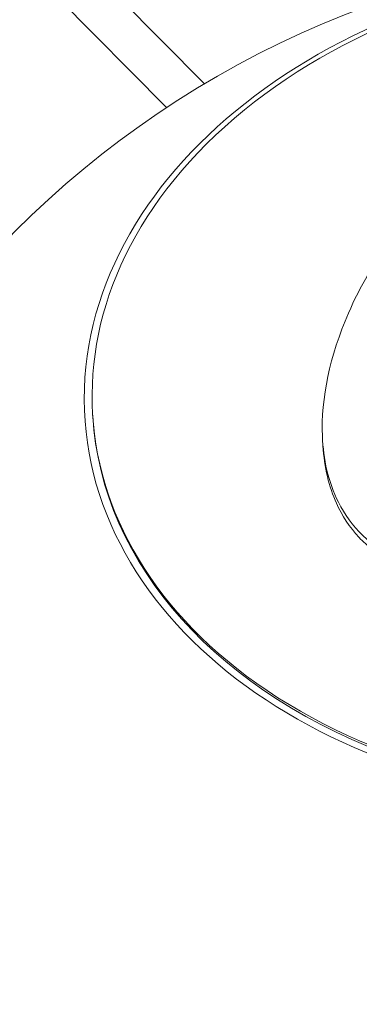
# Model space of a CAD drawing. Units: millimetres. Extents: x -1583 to 4798, y -4926 to 1905.
# Drawn here: x 1896 to 1940, y -1832 to -1705 of the extents above; entities that cross this region are included whole.
import ezdxf

# ---------------------------------------------------------------- set-up
doc = ezdxf.new("R2010")
doc.units = ezdxf.units.MM
doc.header["$LTSCALE"] = 1000
doc.layers.add('1 EQUIPMENT', color=7, linetype='Continuous', lineweight=18)

# ---------------------------------------------------------------- blocks, each defined once
blk = doc.blocks.new('GGWS 1002')
at = {"layer": '1 EQUIPMENT', "color": 0, "linetype": 'Continuous', "lineweight": 0}
for p, q in [((1914.82, -1716.57), (498.84, -286.5)), ((507.71, -287.48), (1919.7, -1713.51)), ((1905.27, -1756.08), (1905.29, -1756.35)), ((1934.97, -1759.42), (1935.01, -1760.18))]:
    blk.add_line(p, q, dxfattribs=at)
blk.add_circle((1983.63, -1820.93), 125, dxfattribs=at)
at = {"layer": '1 EQUIPMENT', "color": 0, "linetype": 'Continuous', "lineweight": 0, "extrusion": (0, 0, -1)}
for centre, major_axis, start_param, end_param in [((1979.61, -1751.76), (-74.34, -4.31), -5.522939, 0.760246), ((1979.63, -1752.04), (75.37, 4.37), 0.040331, 6.323516), ((1979.63, -1752.04), (74.34, 4.31), 0, 3.141593), ((1983.63, -1820.93), (-124.79, -7.24), -1.530466, 0)]:
    blk.add_ellipse(centre, major_axis=major_axis, ratio=0.721277, start_param=start_param, end_param=end_param, dxfattribs=at)
at = {"layer": '1 EQUIPMENT', "color": 0, "linetype": 'Continuous', "lineweight": 0}
for points, knots in [([(1942.91, -1773.9), (1942.44, -1773.61), (1941.98, -1773.3), (1941.06, -1772.6), (1940.6, -1772.2), (1938.85, -1770.52), (1937.81, -1769.06), (1935.69, -1764.85), (1935.06, -1761.92), (1934.75, -1754.09), (1935.9, -1748.61), (1939.8, -1739.66), (1941.7, -1736.38), (1945.66, -1730.83), (1947.65, -1728.46), (1951.17, -1724.86), (1952.6, -1723.52), (1955.56, -1721.01), (1957.09, -1719.82), (1961.06, -1717.02), (1963.58, -1715.48), (1969.37, -1712.49), (1972.7, -1711.09), (1982.6, -1707.94), (1989.07, -1707.02), (1998.66, -1707.18), (2002.24, -1707.58), (2007.81, -1708.92), (2009.84, -1709.59), (2012.36, -1710.69), (2012.97, -1710.98), (2014.08, -1711.55), (2014.59, -1711.84), (2015.07, -1712.13)], [-12.711255, -12.711255, -12.711255, -12.711255, -12.521248, -12.521248, -12.30763, -12.30763, -11.666295, -11.666295, -10.602398, -10.602398, -8.852858, -8.852858, -7.773977, -7.773977, -6.891893, -6.891893, -6.332784, -6.332784, -5.783274, -5.783274, -4.954394, -4.954394, -3.96222, -3.96222, -2.126937, -2.126937, -1.066024, -1.066024, -0.411652, -0.411652, -0.193823, -0.193823, 0, 0, 0, 0]), ([(1935.01, -1760.18), (1935.18, -1762.99), (1935.79, -1765.48), (1937.48, -1769.22), (1938.45, -1770.71), (1940.2, -1772.57), (1940.76, -1773.08), (1941.86, -1773.95), (1942.4, -1774.32), (1942.96, -1774.67)], [10.942401, 10.942401, 10.942401, 10.942401, 12.023572, 12.023572, 12.838741, 12.838741, 13.175544, 13.175544, 13.461186, 13.461186, 13.461186, 13.461186])]:
    blk.add_open_spline(points, degree=3, knots=knots, dxfattribs=at)

msp = doc.modelspace()

# ---------------------------------------------------------------- block references
at = {"layer": '1 EQUIPMENT'}
msp.add_blockref('GGWS 1002', (0, 0), dxfattribs=at)

doc.saveas('drawing.dxf')
